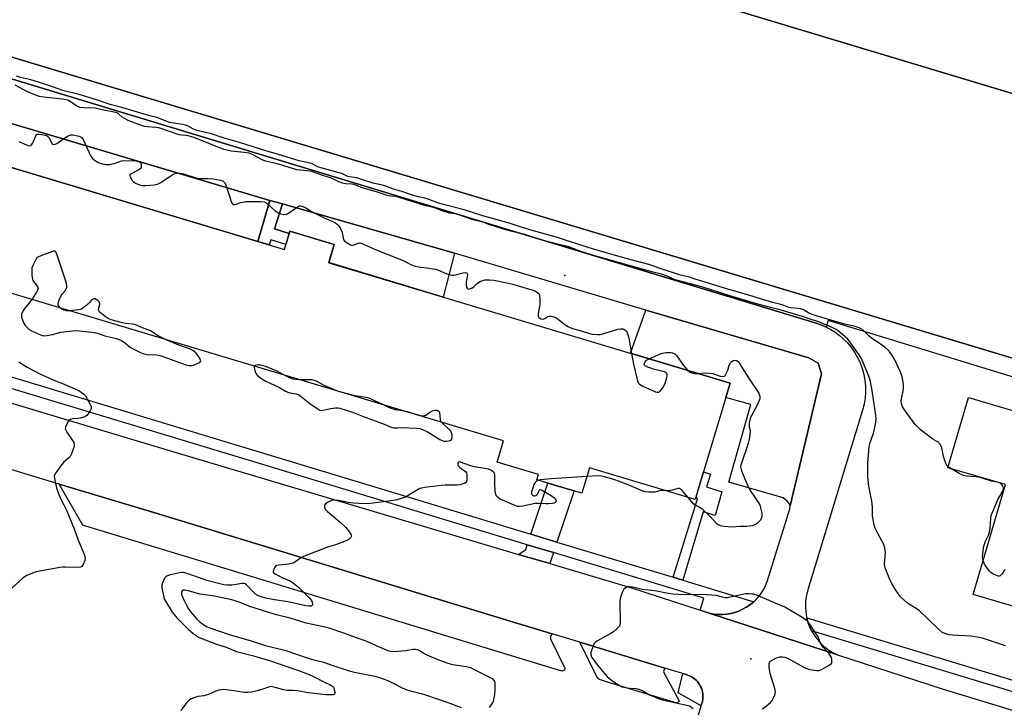
# Model space of a CAD drawing. Units: inches. Extents: x 1255761 to 1261761, y 473456 to 477456.
# Drawn here: x 1257586 to 1258031, y 476240 to 476550 of the extents above; entities that cross this region are included whole.
import ezdxf

# ---------------------------------------------------------------- set-up
doc = ezdxf.new("R2010")
doc.units = ezdxf.units.IN
doc.header["$MEASUREMENT"] = 0
for name, color, linetype in [('BLDG-Footprint', 5, 'Continuous'), ('ELEV-Spot Elevation', 7, 'Continuous'), ('TRANS-Non Street Sidewalk', 7, 'Continuous'), ('TRANS-Parking Lot', 4, 'Continuous'), ('TRANS-Road', 130, 'Continuous'), ('TRANS-Street Sidewalk', 7, 'Continuous'), ('Undefined', 1, 'Continuous')]:
    doc.layers.add(name, color=color, linetype=linetype)

msp = doc.modelspace()

# ---------------------------------------------------------------- linework, layer by layer
at = {"layer": 'BLDG-Footprint'}
for points, elevation in [([(1257338.84, 476726.49), (1258342.03, 476424.41), (1258610.29, 476343.63)], 129.01), ([(1259675.2, 475903.33), (1258446.5, 476273.32), (1258310.59, 476314.25), (1258292.58, 476319.67), (1257268.2, 476628.13)], 129.01), ([(1257458.04, 476520.83), (1257705.86, 476446.46), (1257708.32, 476454.66), (1257728.33, 476448.66), (1257725.87, 476440.45), (1257907.25, 476386.02), (1257891.45, 476333.38), (1257843.73, 476347.7), (1257840.28, 476336.22), (1257819.87, 476342.34), (1257820.57, 476344.68), (1257801.96, 476350.27), (1257804.84, 476359.87), (1257575.64, 476428.65)], 126.91)]:
    msp.add_lwpolyline(points, dxfattribs=dict(at, elevation=elevation))
at = {"layer": 'BLDG-Footprint', "elevation": 128.48}
msp.add_lwpolyline([(1258014.95, 476379.47), (1258207.63, 476322.76), (1258209.8, 476330.14), (1258225.05, 476325.65), (1258211.77, 476280.54), (1258257.08, 476267.2), (1258255.73, 476262.6), (1258273.45, 476257.39), (1258277.79, 476272.15), (1258277.98, 476272.09), (1258325.61, 476258.08), (1258309.68, 476203.96), (1258307.04, 476204.74), (1258204.49, 476234.92), (1258205.72, 476239.11), (1258138.04, 476259.03), (1258136.75, 476254.66), (1258096.48, 476266.51), (1258102.35, 476286.43), (1258069.65, 476296.06), (1258063.95, 476276.67), (1258016.99, 476290.49), (1258031.6, 476340.13), (1258005.62, 476347.78)], close=True, dxfattribs=at)
at = {"layer": 'ELEV-Spot Elevation'}
for p in [(1257832.47, 476434.62, 125.27), (1257916.52, 476261.43, 123.85)]:
    msp.add_point(p, dxfattribs=at)
at = {"layer": 'TRANS-Non Street Sidewalk'}
for points in [[(1257704.89, 476466.98), (1257701.32, 476455.74), (1257708.01, 476453.62), (1257706.52, 476448.67), (1257699.62, 476450.85), (1257698.89, 476448.55), (1257693.85, 476450.06), (1257699.27, 476468.55)], [(1257885.84, 476296.93), (1257881.46, 476298.26), (1257892.51, 476333.75), (1257891.83, 476334.64), (1257895.24, 476345.98), (1257898.34, 476344.86), (1257896.55, 476339.17), (1257903.46, 476336.92), (1257900.44, 476326.25), (1257895.06, 476327.79)], [(1257828.97, 476314.14), (1257817.11, 476317.73), (1257824.81, 476340.86), (1257836.68, 476337.3)], [(1257827.4, 476309.42), (1257825.74, 476304.43), (1257811.61, 476308.63), (1257814.83, 476310.86), (1257815.54, 476313.01)]]:
    msp.add_lwpolyline(points, close=True, dxfattribs=at)
at = {"layer": 'TRANS-Parking Lot'}
for points in [[(1257699.27, 476468.55), (1257693.85, 476450.06), (1257458.04, 476520.83), (1257459, 476524.03), (1257429.77, 476532.8), (1257434.21, 476547.57)], [(1257782.7, 476444.78), (1257777.57, 476424.94), (1257758.66, 476430.61), (1257725.87, 476440.46), (1257728.33, 476448.65), (1257708.32, 476454.66), (1257708.01, 476453.62), (1257701.32, 476455.74), (1257704.89, 476466.98)], [(1257934.37, 476330.58), (1257933.91, 476331.63), (1257932.88, 476332.87), (1257931.11, 476334.12), (1257906.6, 476341.31), (1257916.57, 476376.32), (1257910.57, 476378.03), (1257905.32, 476379.57), (1257907.25, 476386.02), (1257862.27, 476399.52), (1257869.05, 476419.05), (1257942.84, 476397.51), (1257946.95, 476394.98), (1257948.53, 476390.24)], [(1257826.85, 476272.7), (1257826.09, 476271.85), (1257826.09, 476270.42), (1257832.58, 476257.16), (1257832.32, 476256.25), (1257831.15, 476255.86), (1257681.98, 476301.33), (1257616.12, 476321.43), (1257614.8, 476321.87), (1257604.1, 476340.37), (1257646.84, 476327.51), (1257811.36, 476277.42)], [(1257877.69, 476257.22), (1257877.18, 476255.71), (1257877.49, 476254.58), (1257884.11, 476242.44), (1257883.9, 476241.83), (1257883.29, 476241.42), (1257851.82, 476250.87), (1257848.18, 476252.05), (1257847.27, 476252.7), (1257839.25, 476268.93)]]:
    msp.add_lwpolyline(points, close=True, dxfattribs=at)
msp.add_polyline3d([(1257585.02, 476743.51, 0), (1257587.83, 476739.54, 0), (1257590.8, 476735.69, 0), (1257593.94, 476731.96, 0), (1257597.23, 476728.38, 0), (1257600.66, 476724.93, 0), (1257604.25, 476721.64, 0), (1257607.96, 476718.5, 0), (1257611.81, 476715.52, 0), (1257615.78, 476712.71, 0), (1257619.87, 476710.07, 0), (1257624.07, 476707.61, 0), (1257628.37, 476705.32, 0), (1257632.76, 476703.22, 0), (1257637.23, 476701.31, 0), (1257641.79, 476699.6, 0), (1257646.41, 476698.07, 0), (1257898.88, 476620.59, 0), (1258374.35, 476476.72, 0), (1258355.61, 476463.49, 0), (1258342.03, 476424.41, 0), (1257338.84, 476726.49, 0)], dxfattribs=at)
at = {"layer": 'TRANS-Road'}
for points in [[(1257437.43, 476567.64), (1257946.1, 476413.15), (1257948.58, 476412.28), (1257950.67, 476411.36), (1257952.69, 476410.29), (1257954.62, 476409.08), (1257956.46, 476407.72), (1257958.2, 476406.24), (1257960.13, 476404.32), (1257961.88, 476402.23), (1257963.45, 476400), (1257964.82, 476397.64), (1257965.98, 476395.17), (1257966.92, 476392.62), (1257967.63, 476389.99), (1257968.12, 476387.31), (1257968.37, 476384.59), (1257968.38, 476381.87), (1257968.16, 476379.15), (1257967.71, 476376.46), (1257967.03, 476373.83), (1257942.31, 476292.53), (1257941.82, 476290.67), (1257941.48, 476288.78), (1257941.29, 476286.86), (1257941.25, 476284.94), (1257941.36, 476283.02), (1257941.63, 476281.12), (1257941.89, 476279.96), (1257942.06, 476279.19), (1257942.64, 476277.3), (1257943.08, 476276.21), (1257943.38, 476275.46), (1257944.05, 476274.11), (1257944.26, 476273.69), (1257945.28, 476272), (1257946.44, 476270.4), (1257947.72, 476268.89), (1257949.12, 476267.5), (1257950.63, 476266.22), (1257952.24, 476265.07), (1257953.93, 476264.05), (1257955.71, 476263.18), (1257898.19, 476281.9), (1257900.05, 476281.59), (1257901.93, 476281.44), (1257903.81, 476281.44), (1257905.69, 476281.6), (1257907.54, 476281.92), (1257909.37, 476282.39), (1257911.14, 476283.02), (1257912.86, 476283.79), (1257914.51, 476284.7), (1257914.56, 476284.73), (1257916.08, 476285.75), (1257917.55, 476286.92), (1257917.88, 476287.23), (1257918.92, 476288.21), (1257920.06, 476289.47), (1257921.09, 476290.81), (1257922.03, 476292.22), (1257922.85, 476293.7), (1257923.56, 476295.24), (1257924.15, 476296.83), (1257934.12, 476329.17), (1257934.37, 476330.58), (1257948.53, 476390.24), (1257946.95, 476394.98), (1257942.84, 476397.51), (1257869.05, 476419.05), (1257782.7, 476444.78), (1257704.89, 476466.98), (1257699.27, 476468.55), (1257434.21, 476547.57)], [(1257546.78, 476387.7), (1257657.37, 476354.44), (1257811.61, 476308.63), (1257825.74, 476304.43), (1257862.64, 476293.47), (1257893.65, 476283.38), (1257898.19, 476281.9), (1257955.71, 476263.18), (1258002.99, 476247.79), (1258068.38, 476227.94), (1258072.7, 476226.63), (1258194.81, 476189.55), (1258202.15, 476187.33), (1258234.11, 476177.62), (1258242.16, 476175.18), (1258292.62, 476159.86), (1258306.55, 476155.71), (1258362.22, 476139.14), (1258369.54, 476136.96), (1258375.46, 476135.2), (1258485.96, 476102.29), (1258583.48, 476072.69)], [(1257881.37, 476197.26), (1257894.14, 476240.17), (1257894.49, 476241.34), (1257894.71, 476242.18), (1257894.87, 476243.04), (1257894.94, 476243.91), (1257894.95, 476244.78), (1257894.88, 476245.65), (1257894.73, 476246.52), (1257894.51, 476247.36), (1257894.23, 476248.18), (1257893.87, 476248.98), (1257893.44, 476249.74), (1257892.96, 476250.47), (1257892.41, 476251.15), (1257891.8, 476251.78), (1257891.15, 476252.35), (1257890.45, 476252.87), (1257889.7, 476253.33), (1257888.92, 476253.72), (1257888.11, 476254.05), (1257887.28, 476254.3), (1257885.78, 476254.76), (1257877.69, 476257.22), (1257839.25, 476268.93), (1257826.85, 476272.7), (1257811.36, 476277.42), (1257646.84, 476327.51), (1257604.1, 476340.37), (1257561.25, 476353.26)]]:
    msp.add_lwpolyline(points, dxfattribs=at)
at = {"layer": 'TRANS-Street Sidewalk'}
for points in [[(1257268.2, 476628.13), (1258292.58, 476319.67), (1258285.28, 476295.88), (1258270.55, 476299.44), (1258274.38, 476311.78), (1258264.49, 476314.85), (1258260.62, 476302.39), (1258253.2, 476304.69), (1258258.66, 476321.69), (1258050.83, 476383.78), (1258046.86, 476370.08), (1258035.08, 476373.54), (1258039.18, 476387.46), (1257951.49, 476414.33), (1257950.67, 476411.36), (1257948.58, 476412.28), (1257946.1, 476413.15), (1257437.43, 476567.64)], [(1257549.97, 476398.6), (1257776.88, 476329.91), (1257817.11, 476317.73), (1257828.97, 476314.14), (1257881.46, 476298.26), (1257885.84, 476296.93), (1257917.88, 476287.23), (1257917.55, 476286.92), (1257916.08, 476285.75), (1257914.56, 476284.73), (1257914.51, 476284.7), (1257912.86, 476283.79), (1257911.14, 476283.02), (1257909.37, 476282.39), (1257907.54, 476281.92), (1257905.69, 476281.6), (1257903.81, 476281.44), (1257901.93, 476281.44), (1257900.05, 476281.59), (1257898.19, 476281.9), (1257893.65, 476283.38), (1257895.37, 476288.84), (1257827.4, 476309.42), (1257815.54, 476313.01), (1257701.55, 476347.52), (1257652.67, 476362.31), (1257590.87, 476381.02), (1257547.02, 476394.3)], [(1258070.86, 476235.72), (1257944.05, 476274.11), (1257943.38, 476275.46), (1257943.08, 476276.21), (1257942.64, 476277.3), (1257942.06, 476279.19), (1257941.89, 476279.96), (1258140.83, 476219.74)]]:
    msp.add_lwpolyline(points, dxfattribs=at)
msp.add_lwpolyline([(1257894.14, 476240.17), (1257883.74, 476246.05), (1257885.78, 476254.76), (1257887.28, 476254.3), (1257888.11, 476254.05), (1257888.92, 476253.72), (1257889.7, 476253.33), (1257890.45, 476252.87), (1257891.15, 476252.35), (1257891.8, 476251.78), (1257892.41, 476251.15), (1257892.96, 476250.47), (1257893.44, 476249.74), (1257893.87, 476248.98), (1257894.23, 476248.18), (1257894.51, 476247.36), (1257894.73, 476246.52), (1257894.88, 476245.65), (1257894.95, 476244.78), (1257894.94, 476243.91), (1257894.87, 476243.04), (1257894.71, 476242.18), (1257894.49, 476241.34)], close=True, dxfattribs=at)
at = {"layer": 'Undefined'}
for p, q in [((1258006.88, 476347.41, 128), (1258005.74, 476348.17, 128)), ((1258029.04, 476340.89, 128), (1258027.93, 476341.21, 128))]:
    msp.add_line(p, q, dxfattribs=at)
for points, elevation in [([(1258005.74, 476348.17), (1258005.13, 476348.75), (1258004.61, 476349.76), (1258003.68, 476352.89), (1258002.91, 476356.75), (1258002.57, 476357.54), (1258001.94, 476358.52), (1258001.35, 476359.16), (1258000.92, 476359.49), (1257998.73, 476360.72), (1257997.53, 476361.55), (1257993.14, 476365.06), (1257991.81, 476366.23), (1257990.86, 476367.37), (1257987.17, 476372.22), (1257985.68, 476374.35), (1257985.11, 476375.33), (1257984.66, 476376.67), (1257984.54, 476377.81), (1257984.66, 476378.98), (1257985.39, 476382.47), (1257985.55, 476383.63), (1257985.47, 476385.36), (1257985.11, 476388.24), (1257984.8, 476389.35), (1257984.13, 476390.95), (1257981.62, 476396.53), (1257980.6, 476398.32), (1257979.02, 476400.49), (1257977.18, 476402.2), (1257972.68, 476405.23), (1257971.13, 476406.36), (1257969.88, 476407.39), (1257967.95, 476409.31), (1257967.1, 476410.04), (1257966.14, 476410.64), (1257965.1, 476411.1), (1257963.77, 476411.54), (1257959.11, 476412.71), (1257950.15, 476415.22), (1257944.28, 476417.08), (1257942.56, 476417.72), (1257940.36, 476419.07), (1257939.12, 476419.57), (1257938, 476419.77), (1257934.78, 476420.03), (1257933.66, 476420.23), (1257930.7, 476421.42), (1257926.57, 476422.47), (1257920.96, 476424.12), (1257915.71, 476425.79), (1257906.55, 476428.32), (1257891.46, 476432.96), (1257888.82, 476433.85), (1257884.77, 476434.88), (1257875.1, 476437.9), (1257872.32, 476439.09), (1257870.51, 476439.7), (1257860.26, 476442.27), (1257846, 476446.43), (1257834.57, 476450.03), (1257829.19, 476451.9), (1257821.04, 476454.02), (1257817.83, 476454.93), (1257812.85, 476456.49), (1257807.39, 476458.34), (1257795.43, 476461.65), (1257787.1, 476464.29), (1257775.97, 476467.2), (1257770.36, 476469.38), (1257769.25, 476469.66), (1257766.41, 476470.18), (1257763.68, 476470.96), (1257758.89, 476472.64), (1257754.66, 476473.84), (1257752.04, 476474.93), (1257750.8, 476475.36), (1257745.87, 476476.43), (1257740.8, 476478.11), (1257738.6, 476478.73), (1257737.27, 476479.01), (1257735.13, 476479.27), (1257734.42, 476479.42), (1257731.7, 476480.71), (1257730.58, 476481.12), (1257721.22, 476483.67), (1257719.98, 476484.18), (1257718.33, 476485.06), (1257717.48, 476485.38), (1257712.47, 476486.49), (1257703.14, 476489.42), (1257697.43, 476490.96), (1257685.6, 476494.79), (1257678.13, 476496.94), (1257672.9, 476498.69), (1257666.26, 476500.22), (1257664.82, 476500.78), (1257662.4, 476502.11), (1257661.09, 476502.63), (1257659.77, 476502.92), (1257655.81, 476503.44), (1257653.94, 476503.85), (1257648.18, 476506.02), (1257644.97, 476506.83), (1257632.31, 476510.63), (1257627.14, 476512), (1257620.44, 476514.16), (1257613.02, 476516.39), (1257605.7, 476518.33), (1257599.41, 476520.52), (1257592.34, 476522.79), (1257590.65, 476523.28), (1257586.63, 476524.22), (1257584.76, 476524.75)], 128), ([(1258031.63, 476267.32), (1258021.75, 476270.54), (1258019.75, 476271.05), (1258015.98, 476271.64), (1258007.64, 476272.08), (1258006.16, 476272.22), (1258004.47, 476272.73), (1258002.89, 476273.5), (1258001.57, 476274.61), (1257996.57, 476279.48), (1257992.72, 476283.1), (1257991.33, 476284.11), (1257987.4, 476286.61), (1257985.67, 476288.03), (1257984.26, 476289.39), (1257983.39, 476290.5), (1257981.78, 476292.85), (1257980.23, 476295.51), (1257979.37, 476297.31), (1257977.33, 476302.49), (1257977.08, 476303.32), (1257976.99, 476304.18), (1257977.35, 476309.49), (1257977.18, 476311.39), (1257976.77, 476312.72), (1257973.93, 476317.99), (1257972.81, 476320.44), (1257972.34, 476321.83), (1257971.59, 476326.07), (1257971.49, 476329.96), (1257971.27, 476332.63), (1257969.91, 476339.52), (1257969.44, 476343.65), (1257969.36, 476345.74), (1257969.41, 476349.63), (1257970.04, 476357.34), (1257970.46, 476359.22), (1257971.85, 476363), (1257972.33, 476364.67), (1257972.93, 476367.49), (1257973.2, 476369.79), (1257973.1, 476371.54), (1257972.2, 476377.63), (1257971.42, 476382.67), (1257970.64, 476386.68), (1257970.36, 476387.81), (1257969.9, 476389.16), (1257967.23, 476395.7), (1257966.54, 476397.17), (1257965.58, 476398.81), (1257961.77, 476404.05), (1257960.32, 476405.82), (1257956.94, 476408.92), (1257956.05, 476409.65), (1257955.1, 476410.28), (1257953.38, 476411.12), (1257947.23, 476413.75), (1257943.89, 476414.76), (1257939.95, 476416.15), (1257929.27, 476419.23), (1257925.41, 476420.15), (1257919.8, 476421.71), (1257906.65, 476425.63), (1257894.49, 476429.48), (1257882.92, 476432.58), (1257881.6, 476433.04), (1257878.82, 476434.35), (1257876.16, 476435.25), (1257871.77, 476436.32), (1257847.15, 476443.2), (1257840.28, 476445.42), (1257834.29, 476447.67), (1257828.59, 476449), (1257822.21, 476450.68), (1257814.45, 476453.13), (1257808.68, 476454.58), (1257805.87, 476455.36), (1257798.62, 476457.54), (1257795.45, 476458.76), (1257791.17, 476459.8), (1257784.24, 476462.24), (1257783.14, 476462.52), (1257780.6, 476462.9), (1257777.88, 476463.55), (1257776.66, 476463.97), (1257773.61, 476465.27), (1257768.73, 476466.45), (1257764.04, 476467.99), (1257761.06, 476468.81), (1257757.27, 476470.08), (1257756.23, 476470.29), (1257753.73, 476470.53), (1257751.78, 476470.94), (1257747.93, 476472.34), (1257741.03, 476474.35), (1257737.39, 476475.81), (1257736.25, 476476), (1257733.37, 476476.11), (1257732.1, 476476.37), (1257730.48, 476477.01), (1257727.09, 476478.58), (1257723.63, 476479.68), (1257718.58, 476481.58), (1257717.44, 476481.8), (1257713.1, 476482.2), (1257711.47, 476482.46), (1257707.92, 476483.46), (1257702.72, 476485.13), (1257697.32, 476486.3), (1257695.54, 476487.02), (1257691.46, 476489.29), (1257689.84, 476489.9), (1257687.67, 476490.32), (1257681.83, 476490.9), (1257678.68, 476491.59), (1257676.52, 476492.38), (1257669.19, 476495.43), (1257664.44, 476497.13), (1257661.68, 476497.86), (1257659.43, 476498.04), (1257658.32, 476498.29), (1257649.14, 476501.35), (1257647.74, 476501.54), (1257643.94, 476501.78), (1257642.65, 476502.04), (1257636.34, 476504.31), (1257634.68, 476504.98), (1257632.57, 476506.29), (1257630.8, 476507.78), (1257630.34, 476508.05), (1257629.61, 476508.34), (1257623.47, 476509.53), (1257620.25, 476510.3), (1257615.25, 476510.39), (1257613.43, 476510.62), (1257612.79, 476510.86), (1257612.11, 476511.24), (1257608.98, 476513.35), (1257608.25, 476513.7), (1257607.26, 476514.03), (1257605.44, 476514.35), (1257597.13, 476515.28), (1257595.16, 476515.63), (1257593.77, 476516), (1257589.49, 476517.8), (1257584.25, 476520.66)], 126), ([(1257585.81, 476495.21), (1257589.25, 476493.7), (1257590.04, 476493.43), (1257590.77, 476493.33), (1257591.2, 476493.42), (1257591.56, 476493.69), (1257592.12, 476494.57), (1257593.46, 476497.83), (1257593.76, 476498.23), (1257594.16, 476498.46), (1257594.92, 476498.53), (1257596.06, 476498.42), (1257597.79, 476498.1), (1257598.57, 476497.82), (1257599, 476497.51), (1257599.49, 476496.85), (1257600.72, 476494.32), (1257601.08, 476494.03), (1257601.8, 476493.91), (1257602.31, 476493.99), (1257603.03, 476494.34), (1257606.64, 476496.9), (1257608.39, 476498), (1257609.18, 476498.29), (1257610.29, 476498.28), (1257613.14, 476497.66), (1257613.9, 476497.34), (1257614.31, 476497), (1257614.91, 476496.06), (1257617.55, 476490.15), (1257618.3, 476488.65), (1257618.75, 476487.95), (1257619.34, 476487.35), (1257620.05, 476486.84), (1257621.56, 476485.91), (1257622.62, 476485.4), (1257623.69, 476485.11), (1257625.08, 476484.88), (1257625.91, 476484.83), (1257626.73, 476484.89), (1257628.89, 476485.31), (1257632.24, 476486.42), (1257633.66, 476486.67), (1257638.64, 476486.51), (1257639.49, 476486.41), (1257640.26, 476486.17), (1257640.81, 476485.67), (1257641.11, 476485.01), (1257641.13, 476484.01), (1257641.03, 476483.52), (1257640.82, 476483.08), (1257640.45, 476482.69), (1257639.72, 476482.21), (1257636.59, 476480.61), (1257636.05, 476480.14), (1257635.94, 476479.75), (1257636.15, 476479.07), (1257636.56, 476478.33), (1257637.05, 476477.61), (1257637.64, 476476.96), (1257638.89, 476476.21), (1257640.8, 476475.45), (1257641.65, 476475.28), (1257643.12, 476475.3), (1257646.97, 476475.63), (1257648.41, 476475.89), (1257649.12, 476476.2), (1257650.03, 476476.72), (1257654.69, 476479.8), (1257655.95, 476480.55), (1257657.04, 476480.9), (1257657.9, 476480.99), (1257658.77, 476480.95), (1257660.2, 476480.61), (1257665.28, 476478.96), (1257666.42, 476478.66), (1257667.59, 476478.53), (1257671.44, 476478.51), (1257673.7, 476478.39), (1257676.9, 476477.74), (1257677.73, 476477.48), (1257678.22, 476477.23), (1257678.83, 476476.62), (1257679.33, 476475.62), (1257680.93, 476470.94), (1257681.92, 476467.65), (1257682.31, 476467.02), (1257682.87, 476466.71), (1257683.56, 476466.72), (1257686.13, 476467.61), (1257687.21, 476467.87), (1257688.32, 476468.03), (1257695.06, 476468.03), (1257696.74, 476467.89), (1257697.47, 476467.63), (1257698.1, 476467.23), (1257701.66, 476463.96), (1257702.78, 476463.06), (1257703.27, 476462.79), (1257704.04, 476462.5), (1257705.39, 476462.28), (1257706.7, 476462.44), (1257707.71, 476462.85), (1257711.23, 476465.45), (1257712.19, 476466.01), (1257712.66, 476466.15), (1257713.11, 476466.17), (1257713.9, 476465.97), (1257715.47, 476465.22), (1257718.96, 476463.17), (1257720.73, 476462.25), (1257724.07, 476460.64), (1257727.69, 476459.13), (1257728.72, 476458.53), (1257729.67, 476457.84), (1257730.1, 476457.44), (1257730.6, 476456.78), (1257731.29, 476455.57), (1257731.77, 476454.55), (1257732.07, 476453.47), (1257732.36, 476451.51), (1257732.68, 476450.62), (1257733.02, 476450.21), (1257733.68, 476449.69), (1257735.65, 476448.55), (1257736.16, 476448.39), (1257736.64, 476448.36), (1257737.29, 476448.52), (1257739.14, 476449.33), (1257739.65, 476449.38), (1257740.46, 476449.2), (1257747.31, 476446.29), (1257759.42, 476441.47), (1257763.3, 476439.5), (1257764.38, 476439.04), (1257766.26, 476438.6), (1257770.04, 476438.17), (1257774.02, 476437.55), (1257775.4, 476437.09), (1257779.23, 476435.48), (1257781.04, 476434.89), (1257781.82, 476434.75), (1257782.36, 476434.76), (1257786.62, 476435.91), (1257787.43, 476436.02), (1257788.1, 476435.91), (1257788.39, 476435.61), (1257788.56, 476434.93), (1257788.46, 476434.1), (1257787.96, 476431.78), (1257787.88, 476430.43), (1257788.11, 476429.35), (1257788.33, 476428.9), (1257788.63, 476428.61), (1257789.02, 476428.53), (1257789.49, 476428.6), (1257790.72, 476429.08), (1257791.4, 476429.55), (1257792.43, 476430.58), (1257793.09, 476431.12), (1257794.27, 476431.91), (1257795.26, 476432.43), (1257796.38, 476432.69), (1257798.46, 476432.76), (1257800.47, 476432.5), (1257806.31, 476431.33), (1257809.09, 476430.69), (1257811.03, 476430.16), (1257815.47, 476428.72), (1257818.24, 476427.97), (1257819.04, 476427.68), (1257819.76, 476427.27), (1257820.39, 476426.77), (1257820.88, 476426.17), (1257821.06, 476425.66), (1257821.2, 476424.22), (1257821.19, 476421.54), (1257820.61, 476418.39), (1257820.48, 476417.28), (1257820.48, 476416.49), (1257820.58, 476416.02), (1257820.83, 476415.64), (1257821.24, 476415.35), (1257821.73, 476415.14), (1257822.51, 476414.96), (1257823.02, 476415), (1257823.45, 476415.18), (1257824.77, 476416.09), (1257825.5, 476416.34), (1257826.3, 476416.3), (1257827.4, 476416.05), (1257828.21, 476415.78), (1257828.97, 476415.39), (1257831.95, 476413.02), (1257833.89, 476411.67), (1257834.91, 476411.1), (1257836.01, 476410.72), (1257839.43, 476409.83), (1257843.62, 476408.5), (1257845.04, 476408.2), (1257847.34, 476408.02), (1257848.48, 476408.05), (1257850.19, 476408.47), (1257856.45, 476410.45), (1257857.86, 476410.6), (1257858.68, 476410.51), (1257859.16, 476410.36), (1257859.82, 476409.99), (1257860.35, 476409.47), (1257860.72, 476408.8), (1257861, 476408.06), (1257861.39, 476406.37), (1257862.61, 476399.42)], 126), ([(1257604.54, 476419.98), (1257604.03, 476420.66), (1257603.67, 476421.39), (1257603.6, 476421.9), (1257603.74, 476422.69), (1257604.22, 476424.02), (1257604.95, 476425.57), (1257605.45, 476426.27), (1257606.6, 476427.61), (1257607.2, 476428.59), (1257607.5, 476429.37), (1257607.52, 476430.19), (1257607.17, 476431.59), (1257603.06, 476444.34), (1257602.62, 476445.31), (1257602.3, 476445.61), (1257602.11, 476445.67), (1257601.39, 476445.61), (1257600.3, 476445.28), (1257596.02, 476443.72), (1257594.17, 476442.87), (1257593.99, 476442.72), (1257592.09, 476439.2), (1257591.72, 476438.15), (1257591.64, 476437.3), (1257591.76, 476434.67), (1257591.97, 476432.94), (1257592.13, 476432.41), (1257592.39, 476431.93), (1257594.24, 476429.74), (1257594.48, 476429.28), (1257594.54, 476428.82), (1257594.32, 476428.1), (1257593.94, 476427.36), (1257591.76, 476423.81)], 126), ([(1257591.76, 476423.81), (1257590.27, 476421.84), (1257588.56, 476419.93), (1257587.88, 476418.99), (1257587.35, 476417.96), (1257587.06, 476417.17), (1257586.97, 476416.63), (1257587.07, 476415.81), (1257587.62, 476414.16), (1257588.23, 476412.83), (1257588.91, 476411.86), (1257589.69, 476411), (1257590.57, 476410.27), (1257591.52, 476409.64), (1257595.68, 476407.79), (1257597.02, 476407.46), (1257598.44, 476407.49), (1257601.04, 476408.01), (1257604.85, 476409.04), (1257611.36, 476409.73), (1257613.14, 476409.68), (1257620.24, 476408.88), (1257621.63, 476408.52), (1257624.7, 476407.33), (1257629.78, 476406.18), (1257631.15, 476405.75), (1257632.19, 476405.24), (1257633.44, 476404.49), (1257635.6, 476402.7), (1257636.54, 476402.04), (1257640.73, 476399.86), (1257642.35, 476399.2), (1257643.8, 476399.01), (1257647.97, 476398.83), (1257649.66, 476398.55), (1257659.58, 476394.84), (1257661.24, 476394.29), (1257662.7, 476393.99), (1257663.88, 476393.91), (1257664.73, 476394.06), (1257666.9, 476394.99), (1257667.6, 476395.41), (1257667.93, 476395.72), (1257668.03, 476396.09), (1257667.92, 476396.51), (1257667.1, 476397.9), (1257665.73, 476399.73), (1257665.1, 476400.32), (1257664.41, 476400.82), (1257662.91, 476401.56), (1257658.9, 476402.92), (1257654.25, 476404.8), (1257652.47, 476405.59)], 126), ([(1257652.47, 476405.59), (1257648.55, 476407.59), (1257645.31, 476409.7), (1257641.64, 476411.01), (1257638.28, 476412.48), (1257637.19, 476412.7), (1257634.03, 476412.96), (1257632.61, 476413.2), (1257627.55, 476414.64), (1257626.24, 476415.19), (1257624.9, 476416.07), (1257623.34, 476417.26), (1257622.72, 476417.81), (1257622.19, 476418.46), (1257621.95, 476418.93), (1257621.88, 476419.41), (1257622.4, 476421.48), (1257622.43, 476421.92), (1257622.35, 476422.33), (1257622.09, 476422.79), (1257621.51, 476423.39), (1257620.82, 476423.88), (1257620.33, 476424.1), (1257619.65, 476424.11), (1257618.82, 476423.71), (1257618.47, 476423.39), (1257617.69, 476422.41), (1257616.87, 476421.6), (1257615.31, 476420.29), (1257614.13, 476419.49), (1257613.61, 476419.28), (1257612.75, 476419.1), (1257608.75, 476418.71)], 126), ([(1257608.75, 476418.71), (1257607.36, 476418.7), (1257606.22, 476418.93), (1257605.18, 476419.4), (1257604.54, 476419.98)], 126), ([(1257862.61, 476399.42), (1257863.54, 476394.6), (1257864.99, 476388.26), (1257865.36, 476386.85), (1257865.68, 476386.09), (1257866.24, 476385.51), (1257867.77, 476384.71), (1257873.51, 476382.15), (1257874.3, 476381.92), (1257874.79, 476381.93), (1257875.41, 476382.28), (1257875.97, 476382.84), (1257876.86, 476383.95), (1257877.47, 476384.9), (1257877.9, 476385.96), (1257878.62, 476388.47), (1257878.76, 476389.29), (1257878.71, 476390.03), (1257878.53, 476390.42), (1257878.25, 476390.75), (1257877.57, 476391.12), (1257873.03, 476392.19), (1257869.99, 476393.2), (1257868.79, 476393.77), (1257868.51, 476394.09), (1257868.43, 476394.48), (1257868.5, 476394.93), (1257868.77, 476395.61), (1257869.06, 476396.02), (1257869.47, 476396.37), (1257870.65, 476397.01)], 126), ([(1257870.65, 476397.01), (1257875.29, 476399.06), (1257876.65, 476399.53), (1257878.37, 476399.82), (1257879.52, 476399.92), (1257880.36, 476399.87), (1257881.18, 476399.68), (1257882.2, 476399.24), (1257883.01, 476398.51), (1257886.11, 476393.99), (1257888.02, 476391.8)], 126), ([(1257585.9, 476395.6), (1257589.63, 476393.26), (1257595.65, 476390.03), (1257599.33, 476388.48), (1257602.45, 476387.07), (1257605.54, 476385.88), (1257611.85, 476383.15), (1257613.11, 476382.55), (1257614.07, 476381.96), (1257615.18, 476381.09), (1257615.9, 476380.22), (1257617.94, 476376.69), (1257618.48, 476375.4), (1257618.5, 476374.59), (1257618.21, 476373.82), (1257617.1, 476372.11), (1257616.54, 476371.44), (1257616.12, 476371.07), (1257615.14, 476370.6), (1257613.51, 476370.16), (1257612.68, 476370.01), (1257610.2, 476369.81), (1257609.11, 476369.56), (1257608.45, 476369.15), (1257607.83, 476368.22), (1257606.93, 476366.07), (1257606.82, 476365.53), (1257606.87, 476365.03), (1257607.45, 476363.84), (1257610.05, 476360.1), (1257610.64, 476359.15), (1257610.89, 476358.42), (1257610.79, 476357.36), (1257609.67, 476354.1), (1257609.04, 476352.84), (1257608.49, 476352.21), (1257606.08, 476350.18), (1257605.07, 476349.15), (1257602.51, 476345.55), (1257602.09, 476344.8), (1257601.87, 476344.02), (1257601.91, 476342.9), (1257602.33, 476340.6), (1257602.89, 476338.63), (1257603.67, 476336.4), (1257604.69, 476333.93), (1257606.2, 476331.08), (1257607.35, 476328.54), (1257610.79, 476320.22), (1257612.65, 476315.02), (1257615.2, 476309.06), (1257615.72, 476307.68), (1257615.86, 476306.85), (1257615.66, 476305.8), (1257614.91, 476303.99), (1257614.34, 476303.14), (1257613.69, 476302.81), (1257612.88, 476302.72), (1257606.72, 476302.85), (1257605.56, 476302.8), (1257604.39, 476302.64), (1257593.64, 476300.69), (1257592.01, 476300.14), (1257589.38, 476299.03), (1257588.64, 476298.59), (1257587.7, 476297.85), (1257581.42, 476292.3)], 128), ([(1257692.29, 476393.64), (1257692.19, 476393.26), (1257692.27, 476392.47), (1257692.65, 476391.06), (1257692.99, 476390.26), (1257693.32, 476389.79), (1257693.73, 476389.39), (1257695.64, 476387.98), (1257697.44, 476386.93), (1257703.33, 476384.14), (1257706.33, 476382.4), (1257707.35, 476381.9), (1257708.41, 476381.61), (1257711.13, 476381.25), (1257712.16, 476380.86), (1257713.34, 476380.02), (1257717.95, 476376.35), (1257720.87, 476374.33), (1257721.88, 476373.81), (1257722.4, 476373.71), (1257723.21, 476373.75), (1257726.81, 476374.5), (1257728.87, 476374.84), (1257730.04, 476374.88), (1257730.88, 476374.73), (1257736.66, 476372.84), (1257741.15, 476371.05), (1257750.97, 476367.42), (1257754.01, 476366.14), (1257755.1, 476365.88), (1257755.93, 476365.76), (1257756.99, 476365.8), (1257758.73, 476366), (1257765.51, 476365.73), (1257766.95, 476365.54), (1257768.26, 476365.08), (1257770.8, 476363.88), (1257776.07, 476360.59), (1257777.09, 476360.04), (1257777.9, 476359.8), (1257778.75, 476359.78), (1257779.89, 476359.91), (1257780.67, 476360.13), (1257781.27, 476360.56), (1257781.53, 476360.95), (1257781.69, 476361.41), (1257781.68, 476362.47), (1257781.38, 476363.52), (1257780.97, 476364.25), (1257780.44, 476364.93), (1257776.91, 476368.25)], 126), ([(1257706.05, 476389.52), (1257702.79, 476391.28), (1257697.67, 476393.34), (1257695.71, 476394.02), (1257694.57, 476394.29), (1257693.76, 476394.3), (1257692.79, 476394.05), (1257692.43, 476393.83), (1257692.29, 476393.64)], 126), ([(1257892.65, 476390.41), (1257895.94, 476390.66), (1257897.84, 476390.58), (1257899.2, 476390.3), (1257902.78, 476389.23), (1257903.61, 476389.08), (1257904.37, 476389.09), (1257904.59, 476389.17), (1257904.93, 476389.45), (1257905.47, 476390.32), (1257906.11, 476391.86), (1257906.81, 476394.15), (1257907.36, 476395.15), (1257907.94, 476395.77), (1257908.6, 476396.23), (1257909.34, 476396.36), (1257910.1, 476396.19), (1257910.78, 476395.79), (1257911.49, 476394.93), (1257913.07, 476392.22), (1257916.07, 476387.55), (1257919.65, 476382.44), (1257920.24, 476381.42), (1257920.51, 476380.61), (1257920.64, 476379.78), (1257920.56, 476378.97), (1257920.33, 476378.19), (1257919.49, 476376.13), (1257916.61, 476370.79), (1257916.12, 476369.47), (1257915.86, 476368.11), (1257915.78, 476367.02), (1257915.88, 476366.22), (1257916.25, 476364.67), (1257916.29, 476363.84), (1257915.84, 476360.68), (1257915.31, 476358.68), (1257912.29, 476349.91), (1257912.05, 476349.06), (1257911.96, 476348.24), (1257912.04, 476347.51), (1257912.39, 476346.44), (1257914.52, 476341.31), (1257915.73, 476338.61), (1257916.64, 476337.09), (1257919.87, 476332.29), (1257920.56, 476331.06), (1257920.99, 476329.72), (1257921.53, 476327.22), (1257921.61, 476326.39), (1257921.5, 476325.6), (1257921.24, 476324.85), (1257920.87, 476324.13), (1257920.17, 476323.27), (1257919.53, 476322.75), (1257918.6, 476322.14), (1257917.88, 476321.76), (1257917.1, 476321.48), (1257914.76, 476321.23), (1257911.66, 476321.15), (1257908.2, 476320.95), (1257904.47, 476321.23), (1257902.8, 476321.48), (1257902.06, 476321.8), (1257901.42, 476322.32), (1257897.87, 476326.09), (1257895.09, 476328.75), (1257894.13, 476329.42), (1257891.54, 476330.81), (1257890.85, 476331.33), (1257889.84, 476332.41), (1257888.28, 476334.33)], 126), ([(1257712.5, 476387.58), (1257710.79, 476387.6), (1257709.67, 476387.82), (1257708.61, 476388.25), (1257706.05, 476389.52)], 126), ([(1257888.02, 476391.8), (1257888.94, 476391.02), (1257889.7, 476390.7), (1257891.07, 476390.41), (1257892.65, 476390.41)], 126), ([(1257750.55, 476376.16), (1257746.43, 476378.22), (1257744.05, 476379.16), (1257742.62, 476379.49), (1257737.8, 476380.27), (1257731.51, 476381.91), (1257729.82, 476382.43), (1257723.76, 476384.98), (1257720.25, 476386.87), (1257719.22, 476387.28), (1257718.4, 476387.45), (1257717.54, 476387.52), (1257712.5, 476387.58)], 126), ([(1257759.75, 476373.4), (1257756.15, 476373.97), (1257754.54, 476374.34), (1257753.29, 476374.8), (1257750.55, 476376.16)], 126), ([(1257776.91, 476368.25), (1257776.57, 476368.73), (1257776.38, 476369.2), (1257776.27, 476371.58), (1257776.08, 476372.37), (1257775.84, 476372.84), (1257775.53, 476373.24), (1257774.87, 476373.58), (1257773.77, 476373.64), (1257773.2, 476373.56), (1257772.51, 476373.34), (1257771.57, 476372.81), (1257769.65, 476371.42), (1257769.15, 476371.17), (1257768.64, 476371.07), (1257767.84, 476371.13), (1257767.02, 476371.32), (1257763.7, 476372.28), (1257761.38, 476373.05), (1257759.75, 476373.4)], 126), ([(1257820.62, 476342.12), (1257819.91, 476341.86), (1257819.53, 476341.61), (1257819.05, 476341.06), (1257818.56, 476340.15), (1257817.87, 476338.22), (1257817.5, 476336.82), (1257817.46, 476336.05), (1257817.62, 476335.65), (1257817.94, 476335.36), (1257818.56, 476335.09), (1257819.01, 476335.09), (1257819.46, 476335.23), (1257819.88, 476335.49), (1257820.23, 476335.87), (1257821.14, 476337.76), (1257821.46, 476337.91), (1257821.86, 476337.83), (1257822.81, 476337.36), (1257826.36, 476335.22), (1257828.03, 476334.08), (1257828.36, 476333.69), (1257828.57, 476333), (1257828.53, 476332.55), (1257828.2, 476332.1), (1257827.81, 476331.89), (1257827.03, 476331.69), (1257825.03, 476331.46), (1257823.87, 476331.45), (1257820.98, 476331.68), (1257819.14, 476331.63), (1257813.6, 476330.43), (1257811.91, 476330.21), (1257811.18, 476330.3), (1257810.34, 476330.56), (1257804.62, 476332.93), (1257803.34, 476333.52), (1257802.65, 476333.99), (1257801.68, 476334.96), (1257801.3, 476335.67), (1257801.07, 476337.07), (1257800.86, 476340.91), (1257800.84, 476342.09), (1257800.97, 476344.56), (1257800.77, 476345.26), (1257800.13, 476346), (1257799.14, 476346.68), (1257798, 476347.19), (1257796.56, 476347.49), (1257791.56, 476348.18), (1257789.57, 476348.8), (1257785.38, 476350.32), (1257784.75, 476350.46), (1257784.45, 476350.33), (1257784.18, 476349.77), (1257784.15, 476349.08), (1257784.32, 476348.64), (1257785.06, 476347.89), (1257787.6, 476346.01), (1257788.09, 476345.4), (1257788.25, 476344.9), (1257788.29, 476343.21), (1257788.22, 476342.36), (1257788.06, 476341.57), (1257787.83, 476341.14), (1257787.66, 476340.97), (1257787.23, 476340.72), (1257786.45, 476340.44), (1257785.05, 476340.09), (1257783.91, 476339.91), (1257778.42, 476339.87), (1257776.68, 476339.78), (1257769.33, 476338.86), (1257767.88, 476338.62), (1257767.05, 476338.35), (1257766.26, 476337.96), (1257761.7, 476335.16), (1257760.39, 476334.48), (1257756.79, 476333.3), (1257754.12, 476332.85), (1257744.75, 476331.61), (1257742.7, 476331.43), (1257739.52, 476331.54), (1257737.23, 476331.74), (1257734.69, 476332.12), (1257730.42, 476332.98), (1257728.77, 476333.15), (1257727.95, 476333.16), (1257727.14, 476333.02), (1257725.53, 476332.28), (1257724.34, 476331.49), (1257723.94, 476330.89), (1257723.9, 476329.96), (1257724.02, 476329.49), (1257724.25, 476329.03), (1257725.24, 476328.01), (1257731.06, 476323.11), (1257733.61, 476320.72), (1257735.22, 476318.65), (1257735.94, 476317.48), (1257736.08, 476316.82), (1257735.81, 476316.23), (1257735.24, 476315.7), (1257734.56, 476315.2), (1257733.03, 476314.39), (1257728.84, 476313), (1257725.33, 476311.94), (1257714.46, 476307.61), (1257713.17, 476306.92), (1257710.58, 476305.11), (1257709.56, 476304.6), (1257707.83, 476304.21), (1257703.37, 476303.8), (1257702.29, 476303.54), (1257701.86, 476303.24), (1257701.38, 476302.59), (1257701.01, 476301.83), (1257700.8, 476301.08), (1257700.82, 476300.63), (1257700.92, 476300.43), (1257701.67, 476299.77), (1257704.96, 476297.97), (1257707.73, 476297.01), (1257708.45, 476296.67), (1257709.87, 476295.67), (1257712.13, 476293.84), (1257715.71, 476290.37), (1257717.11, 476288.88), (1257718.02, 476287.75), (1257718.39, 476287), (1257718.58, 476286.01), (1257718.56, 476285.8), (1257718.37, 476285.49), (1257717.84, 476285.25), (1257716.9, 476285.21), (1257715.55, 476285.41), (1257707.45, 476287.2), (1257701.31, 476288.09), (1257697.37, 476288.84), (1257695.46, 476289.36), (1257693.87, 476289.99), (1257692.77, 476290.66), (1257691.71, 476291.64), (1257688.76, 476294.81), (1257688.13, 476295.28), (1257687.65, 476295.44), (1257686.56, 476295.41), (1257683.96, 476294.94), (1257682.14, 476294.76), (1257679.84, 476294.72), (1257678.47, 476294.87), (1257670.7, 476296.81), (1257666.94, 476298.24), (1257661.95, 476300.02), (1257660.82, 476300.32), (1257660.05, 476300.42), (1257659.28, 476300.43), (1257658.4, 476300.32), (1257653.75, 476299.28), (1257652.7, 476298.79), (1257652.25, 476298.44), (1257651.72, 476297.84), (1257651.17, 476296.88), (1257650.74, 476295.8), (1257650.43, 476294.68), (1257650.38, 476293.97), (1257650.55, 476292.59), (1257651.32, 476289.29), (1257651.63, 476288.29), (1257652.04, 476287.41), (1257655.1, 476282.47), (1257657.15, 476279.87), (1257662.5, 476274.68), (1257664.52, 476272.98), (1257666.12, 476271.76), (1257667.03, 476271.19), (1257668.09, 476270.72), (1257675.1, 476268.09), (1257679.52, 476266.74), (1257684.25, 476264.7), (1257691.88, 476262.77), (1257699.55, 476260.5), (1257712.21, 476256.12), (1257716.95, 476254.34), (1257718.97, 476253.4), (1257723.59, 476251.03), (1257726.44, 476249.7), (1257727.63, 476248.97), (1257727.96, 476248.64), (1257728.22, 476248.21), (1257728.52, 476247.12), (1257728.6, 476246.3), (1257728.57, 476245.81), (1257728.41, 476245.43), (1257728.26, 476245.31), (1257727.84, 476245.17), (1257727.06, 476245.1), (1257724.75, 476245.17), (1257716.63, 476246.12), (1257711.82, 476246.91), (1257709.87, 476247.03), (1257706.89, 476247.09), (1257704.95, 476247.48), (1257701, 476248.66), (1257699.65, 476248.86), (1257698.64, 476248.67), (1257696.05, 476247.71), (1257693.51, 476246.94), (1257690.99, 476246.42), (1257689.3, 476246.19), (1257687.85, 476246.27), (1257684.03, 476246.87), (1257679.67, 476247.39), (1257678.22, 476247.5), (1257677.37, 476247.46), (1257676.24, 476247.21), (1257674.86, 476246.78), (1257671.59, 476245.35), (1257670.5, 476244.95), (1257669.4, 476244.72), (1257666.86, 476244.44), (1257665.77, 476244.16), (1257663.7, 476243.33), (1257662.99, 476242.91), (1257662.58, 476242.54), (1257661.65, 476241.47), (1257659, 476238.05)], 126), ([(1258027.93, 476341.21), (1258025.3, 476341.64), (1258021.49, 476342.96), (1258019.57, 476343.47), (1258018.17, 476343.69), (1258014.05, 476343.97), (1258012.67, 476344.24), (1258010.67, 476345.13), (1258006.88, 476347.41)], 128), ([(1257842.58, 476343.89), (1257826.29, 476342.7), (1257821.56, 476342.27), (1257820.62, 476342.12)], 126), ([(1257877.63, 476337.53), (1257876.06, 476337.48), (1257873.16, 476336.81), (1257872.29, 476336.71), (1257870.55, 476336.77), (1257868.81, 476336.96), (1257867.41, 476337.36), (1257861.2, 476340.07), (1257856.79, 476341.76), (1257855.1, 476342.32), (1257850.5, 476343.63), (1257849.06, 476343.97), (1257847.35, 476344.17), (1257842.58, 476343.89)], 126), ([(1258021.48, 476305.76), (1258021.32, 476306.54), (1258021.31, 476307.63), (1258021.9, 476312.33), (1258022.1, 476313.19), (1258022.47, 476314.28), (1258023.95, 476317.35), (1258024.43, 476318.68), (1258024.75, 476320.66), (1258024.95, 476324.77), (1258025.16, 476326.2), (1258025.46, 476327.01), (1258026.56, 476329.34), (1258028.23, 476333.43), (1258029.01, 476334.92), (1258030.31, 476337.14), (1258030.66, 476338.11), (1258030.68, 476338.79), (1258030.31, 476339.7), (1258029.66, 476340.48), (1258029.04, 476340.89)], 128), ([(1257888.28, 476334.33), (1257885.55, 476337.54), (1257884.94, 476338.11), (1257884.28, 476338.45), (1257883.55, 476338.4), (1257881.16, 476337.69), (1257880.08, 476337.45), (1257879.28, 476337.4), (1257877.63, 476337.53)], 126), ([(1258031.37, 476301.81), (1258029.93, 476299.62), (1258029.22, 476298.89), (1258028.8, 476298.76), (1258028.33, 476298.81), (1258027.57, 476299.06), (1258026.27, 476299.64), (1258025.06, 476300.38), (1258024.31, 476301.21), (1258022.2, 476304.27), (1258021.78, 476305.03), (1258021.48, 476305.76)], 128), ([(1257798.43, 476239.41), (1257798.8, 476239.8), (1257799.28, 476240.47), (1257799.81, 476241.44), (1257800.24, 476242.46), (1257800.53, 476243.58), (1257800.84, 476245.31), (1257801.09, 476247.63), (1257801.05, 476250.23), (1257800.83, 476251.18), (1257800.51, 476251.78), (1257799.98, 476252.3), (1257799.26, 476252.75), (1257791.43, 476256.66), (1257789.99, 476257.28), (1257788.15, 476257.77), (1257781.9, 476258.69), (1257779.3, 476259.38), (1257775.23, 476260.94), (1257770.39, 476263.02), (1257768.85, 476263.81), (1257766.41, 476265.26), (1257765.69, 476265.45), (1257764.98, 476265.56), (1257763.92, 476265.57), (1257760.76, 476265.1), (1257755.24, 476264.64), (1257754.13, 476264.67), (1257753.15, 476264.85), (1257751.55, 476265.45), (1257742.71, 476269.42), (1257738.37, 476270.93), (1257732.66, 476273.07), (1257725.54, 476275.38), (1257724.27, 476275.72), (1257715.59, 476277.6), (1257708.39, 476279.78), (1257702.21, 476281.33), (1257698.81, 476282.28), (1257689.76, 476285.22), (1257685.85, 476286.85), (1257683.12, 476287.78), (1257681.47, 476288.25), (1257673.3, 476289.94), (1257667.67, 476290.63), (1257662.52, 476292.17), (1257660.85, 476292.52), (1257660.13, 476292.42), (1257659.59, 476292.08), (1257659.34, 476291.4), (1257659.4, 476290.62), (1257660, 476289.03), (1257661.57, 476285.64), (1257662.52, 476283.95), (1257663.47, 476282.57), (1257666.29, 476279.28), (1257667.56, 476278.14), (1257669.35, 476276.74), (1257670.97, 476275.91), (1257675.53, 476274.21), (1257681.31, 476272.31), (1257690.29, 476269.7), (1257696.69, 476267.61), (1257706.52, 476265.11), (1257715.62, 476261.99), (1257717.89, 476261.32), (1257723.46, 476259.89), (1257727.64, 476258.43), (1257735.13, 476255.97), (1257737.43, 476255.38), (1257746.66, 476253.54), (1257748.76, 476253.02), (1257752.5, 476251.6), (1257754.66, 476250.58), (1257759.01, 476248.33), (1257761.18, 476247.44), (1257762.87, 476246.9), (1257767.66, 476245.72), (1257769.61, 476245.13), (1257780.16, 476241.54), (1257785.63, 476239.48)], 124), ([(1257921.69, 476238.74), (1257922.93, 476239.55), (1257925.47, 476241.64), (1257926.22, 476242.52), (1257926.88, 476243.83), (1257927.49, 476245.48), (1257927.62, 476246.03), (1257927.64, 476246.59), (1257927.35, 476248.01), (1257925.29, 476254.85), (1257924.91, 476257.53), (1257924.85, 476259.25), (1257925, 476259.75), (1257925.51, 476260.33), (1257926.48, 476260.97), (1257927.8, 476261.69), (1257928.63, 476262.03), (1257929.71, 476262.27), (1257931.07, 476262.37), (1257931.87, 476262.24), (1257933.19, 476261.65), (1257939.88, 476257.92), (1257941.45, 476257.13), (1257943.14, 476256.65), (1257946.31, 476256.09), (1257947.42, 476256.16), (1257948.72, 476256.7), (1257952.28, 476258.64), (1257952.87, 476259.15), (1257953.1, 476259.58), (1257953.19, 476260.37), (1257953.12, 476261.22), (1257952.94, 476262.07), (1257952.62, 476262.74), (1257951.97, 476263.61), (1257949.26, 476266.75), (1257948.37, 476267.91), (1257947.87, 476268.86), (1257946.96, 476271.29), (1257946.44, 476272.29), (1257943.08, 476277.23), (1257941.75, 476278.73), (1257941.11, 476279.25), (1257940.12, 476279.9), (1257931.96, 476284.75), (1257918.79, 476290.32), (1257917.95, 476290.57), (1257917.09, 476290.71), (1257915.63, 476290.79), (1257914.18, 476290.75), (1257907.35, 476289.23), (1257905.92, 476289), (1257905.09, 476288.99), (1257903.77, 476289.24), (1257900.83, 476290.03), (1257898.81, 476290.26), (1257896.47, 476290.34), (1257883.71, 476290.45), (1257881.34, 476290.59), (1257878.51, 476291.02), (1257874.11, 476291.99), (1257871.82, 476292.28), (1257867.51, 476292.68), (1257863.25, 476293.75), (1257861.54, 476293.98), (1257861, 476293.92), (1257860.26, 476293.65), (1257859.59, 476293.24), (1257859.23, 476292.87), (1257858.46, 476291.37), (1257857.49, 476288.67), (1257857.34, 476287.03), (1257857.5, 476277.75), (1257857.43, 476276.92), (1257857.16, 476276.17), (1257856.65, 476275.54), (1257856.04, 476274.95), (1257854.48, 476273.68), (1257852.96, 476272.74), (1257847.28, 476269.51), (1257846.55, 476269.03), (1257845.92, 476268.47), (1257845.62, 476268.02), (1257845.28, 476267.25), (1257844.33, 476264.24), (1257844.27, 476263.19), (1257844.63, 476262.24), (1257845.26, 476261.29), (1257847.19, 476258.77), (1257851.52, 476253.59), (1257853.55, 476251.74), (1257856.98, 476249.47), (1257858.26, 476248.83), (1257859.88, 476248.43), (1257861.84, 476248.13), (1257864.83, 476247.97), (1257865.96, 476247.75), (1257867.7, 476246.98), (1257870.85, 476245.17), (1257875.66, 476243.21), (1257877.07, 476242.8), (1257881.41, 476241.78), (1257887.47, 476240.47), (1257889.13, 476239.95), (1257890.53, 476238.92)], 124)]:
    msp.add_lwpolyline(points, dxfattribs=dict(at, elevation=elevation))

doc.saveas('drawing.dxf')
